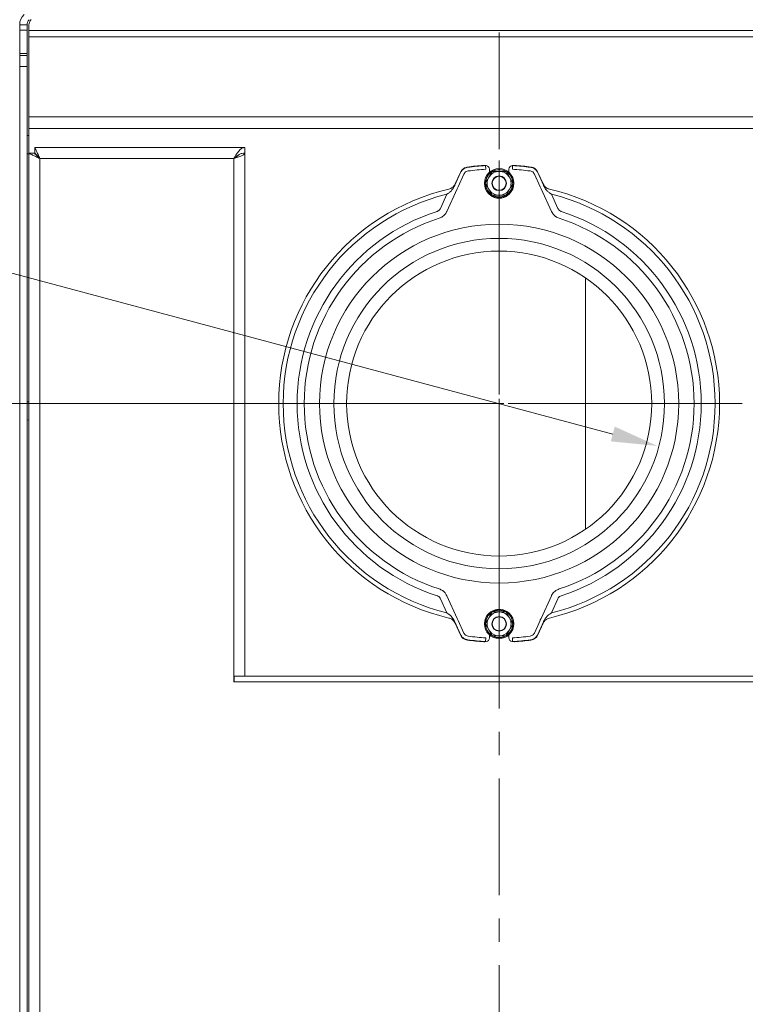
# Model space of a CAD drawing. Extents: x -517 to 3483, y 1178 to 4315.
# Drawn here: x 2701 to 3096, y 3101 to 3638 of the extents above; entities that cross this region are included whole.
import ezdxf

# ---------------------------------------------------------------- set-up
doc = ezdxf.new("R2010")
doc.units = 0
doc.header["$LTSCALE"] = 5
doc.linetypes.add('CENTERX2', pattern=[20.32, 12.7, -2.54, 2.54, -2.54])
doc.layers.add('Bemaßungen(Brunner)', color=7, linetype='Continuous', lineweight=25)
doc.layers.add('LAYER14', color=30, linetype='Continuous')
doc.layers.add('SLD-0', color=7, linetype='Continuous')
doc.styles.add('Brunner 2014', font='arial.ttf', dxfattribs={"height": 35})
doc.dimstyles.new('Brunner 2014', dxfattribs={"dimscale": 5, "dimtxt": 35, "dimasz": 5, "dimexe": 3.175, "dimexo": 0, "dimgap": 0.762, "dimtad": 1, "dimdec": 0, "dimrnd": 1e-08, "dimtxsty": 'Brunner 2014', "dimcen": 0.09, "dimdle": 10, "dimclrd": 7, "dimclre": 7, "dimclrt": 7, "dimadec": 1, "dimazin": 2, "dimtfac": 0.666667, "dimtdec": 0, "dimtmove": 0, "dimatfit": 3, "dimldrblk": 'Filled-1', "dimfxl": 1, "dimtolj": 1, "dimlwd": 5, "dimlwe": 5, "dimarcsym": 0})

# ---------------------------------------------------------------- blocks, each defined once
blk = doc.blocks.new('*D131')
at = {"layer": 'Defpoints', "color": 0, "lineweight": 5}
for p in [(2876.35, 3451.47), (3048.38, 3405.37)]:
    blk.add_point(p, dxfattribs=at)
at = {"layer": 'LAYER14', "color": 7, "linetype": 'Continuous', "lineweight": 5}
blk.add_line((2447.84, 3566.28), (3024.23, 3411.84), dxfattribs=at)
at = {"layer": 'LAYER14', "color": 7, "lineweight": 5}
blk.add_solid([(3025.31, 3415.87), (3023.15, 3407.82), (3048.38, 3405.37)], dxfattribs=at)
at = {"layer": 'LAYER14', "color": 7, "lineweight": 0, "insert": (2462.27, 3605.39), "char_height": 35, "attachment_point": 1, "rotation": 345, "style": 'Brunner 2014'}
blk.add_mtext('\\A1;%%c178', dxfattribs=at)
blk = doc.blocks.new('Filled-1')
at = {"color": 0}
for p, q in [((0, 0), (-1, 0.167)), ((-1, 0.167), (-1, -0.167)), ((-1, 0), (0, 0)), ((-1, -0.167), (0, 0))]:
    blk.add_line(p, q, dxfattribs=at)
at = {"color": 0, "flags": 128}
blk.add_lwpolyline([(-1, -0.167), (0, 0), (-1, 0.167), (-1, -0.167)], dxfattribs=at)
at = {"color": 0}
blk.add_solid([(-1, -0.167), (0, 0), (-1, 0.167), (-1, -0.167)], dxfattribs=at)
blk = doc.blocks.new('*D240')
at = {"layer": 'Bemaßungen(Brunner)', "color": 7, "linetype": 'Continuous', "lineweight": 5}
for p, q in [((2962.36, 3428.42), (2377.87, 3428.42)), ((2393.74, 3403.42), (2393.74, 2657.02)), ((2705.36, 2632.02), (2377.87, 2632.02))]:
    blk.add_line(p, q, dxfattribs=at)
at = {"layer": 'Bemaßungen(Brunner)', "color": 7, "lineweight": 5}
for points in [[(2389.57, 3403.42), (2397.91, 3403.42), (2393.74, 3428.42)], [(2389.57, 2657.02), (2397.91, 2657.02), (2393.74, 2632.02)]]:
    blk.add_solid(points, dxfattribs=at)
at = {"layer": 'Defpoints', "color": 0, "lineweight": 5}
for p in [(2962.36, 3428.42), (2393.74, 2632.02), (2705.36, 2632.02)]:
    blk.add_point(p, dxfattribs=at)
at = {"layer": 'Bemaßungen(Brunner)', "color": 7, "lineweight": 0, "insert": (2372.06, 3027.21), "char_height": 35, "attachment_point": 5, "rotation": 90, "style": 'Brunner 2014'}
blk.add_mtext('\\A1;796', dxfattribs=at)

msp = doc.modelspace()

# ---------------------------------------------------------------- linework, layer by layer
at = {"color": 7, "linetype": 'Continuous', "lineweight": 0}
for p, q in [((2705.36, 3634.71), (2701.36, 3634.71)), ((2701.36, 3634.71), (2701.36, 3634.68)), ((2701.36, 3634.68), (2705.36, 3634.68)), ((2701.36, 3631.85), (2701.36, 3634.68)), ((2705.36, 3631.85), (2701.36, 3631.85)), ((2701.36, 3619.19), (2701.36, 3631.85)), ((2705.36, 3634.71), (2705.36, 3634.68)), ((2705.36, 3634.68), (2705.36, 3631.85)), ((2705.36, 3631.85), (2705.36, 3619.19)), ((2706.36, 3634.72), (2706.36, 3631.67)), ((2706.36, 3631.67), (3218.36, 3631.67)), ((2706.36, 3628.14), (2706.36, 3631.67)), ((2706.36, 3628.14), (3218.36, 3628.14)), ((2706.36, 3628.14), (2706.36, 3584.64)), ((2701.36, 3619.19), (2705.36, 3619.19)), ((2701.36, 3618.02), (2701.36, 3619.19)), ((2705.36, 3618.02), (2701.36, 3618.02)), ((2701.36, 3618.02), (2701.36, 3612.02)), ((2705.36, 3619.19), (2705.36, 3618.02)), ((2705.36, 3618.02), (2705.36, 3612.02)), ((2705.36, 3612.02), (2701.36, 3612.02)), ((2701.36, 3612.02), (2701.36, 2632.02)), ((2705.36, 3612.02), (2705.36, 2632.02)), ((2706.36, 3584.64), (3218.36, 3584.64)), ((2706.36, 3578.27), (2706.36, 3584.64)), ((2706.36, 3578.27), (2706.36, 3564.74)), ((2706.36, 3578.27), (3218.36, 3578.27)), ((2706.36, 3574.42), (2705.36, 3574.42)), ((2709.54, 3567.92), (2823.86, 3567.92)), ((2709.54, 3564.92), (2709.54, 3567.92)), ((2823.86, 3564.92), (2823.86, 3567.92)), ((2706.36, 3564.42), (2705.36, 3564.42)), ((2706.36, 2685.92), (2706.36, 3564.74)), ((2709.36, 3564.74), (2706.36, 3564.74)), ((2712.36, 2685.92), (2712.36, 3561.92)), ((2712.36, 3561.92), (2817.86, 3561.92)), ((2817.86, 3561.92), (2817.86, 3280.02)), ((2823.21, 3564.82), (2823.86, 3564.82)), ((2823.86, 3564.82), (2823.86, 3280.02)), ((2954.25, 3558.14), (2953.95, 3558.14)), ((2955.01, 3558.05), (2955.12, 3556.05)), ((2955.31, 3558.04), (2955.01, 3558.05)), ((2957.12, 3554.46), (2957.12, 3556.05)), ((2967.61, 3556.05), (2967.61, 3554.46)), ((2969.72, 3558.05), (2969.42, 3558.04)), ((2969.61, 3556.05), (2969.72, 3558.05)), ((2970.78, 3558.14), (2970.48, 3558.14)), ((2938.27, 3547.38), (2941.36, 3554.22)), ((2941.26, 3554.37), (2938.4, 3548.05)), ((2943.19, 3553.4), (2940.09, 3546.55)), ((2969.87, 3548.42), (2967.99, 3551.67)), ((2984.64, 3546.55), (2981.54, 3553.4)), ((2983.37, 3554.22), (2986.46, 3547.38)), ((2986.32, 3548.05), (2983.47, 3554.37)), ((2939.48, 3545.47), (2933.91, 3533.13)), ((2940.09, 3546.55), (2939.48, 3545.47)), ((2954.86, 3548.42), (2956.74, 3545.17)), ((2955.24, 3546.42), (2954.98, 3547.94)), ((2955.24, 3546.42), (2955.91, 3546.6)), ((2955.49, 3545.68), (2956.26, 3545.99)), ((2985.25, 3545.47), (2984.64, 3546.55)), ((2990.82, 3533.13), (2985.25, 3545.47)), ((2930.38, 3534.72), (2933.88, 3542.48)), ((2934.81, 3543.07), (2933.88, 3542.48)), ((2966.12, 3541.92), (2967.99, 3545.17)), ((2990.85, 3542.48), (2989.92, 3543.07)), ((2990.85, 3542.48), (2994.35, 3534.72)), ((3009.36, 3378.55), (3009.36, 3496.89)), ((2705.36, 3429.42), (2706.36, 3429.32)), ((2706.36, 3419.52), (2705.36, 3419.42)), ((3009.36, 3359.95), (3009.36, 3378.55)), ((2933.88, 3314.36), (2930.38, 3322.12)), ((2933.91, 3323.71), (2939.48, 3311.37)), ((2985.25, 3311.37), (2990.82, 3323.71)), ((2994.35, 3322.12), (2990.85, 3314.36)), ((2958.61, 3314.92), (2956.74, 3311.67)), ((2933.88, 3314.36), (2934.81, 3313.77)), ((2938.27, 3309.46), (2937.83, 3310.24)), ((2941.36, 3302.62), (2938.27, 3309.46)), ((2939.48, 3311.37), (2940.09, 3310.29)), ((2940.09, 3310.29), (2943.19, 3303.44)), ((2969.87, 3308.42), (2967.99, 3311.67)), ((2981.54, 3303.44), (2984.64, 3310.29)), ((2986.46, 3309.46), (2983.37, 3302.62)), ((2989.92, 3313.77), (2990.85, 3314.36)), ((2938.4, 3308.78), (2941.26, 3302.47)), ((2954.86, 3308.42), (2956.74, 3305.17)), ((2983.47, 3302.47), (2986.32, 3308.78)), ((2955.01, 3298.79), (2955.12, 3300.79)), ((2957.12, 3300.79), (2957.12, 3302.37)), ((2967.61, 3302.37), (2967.61, 3300.79)), ((2969.61, 3300.79), (2969.72, 3298.79)), ((2817.86, 3276.92), (2817.86, 3280.02)), ((2817.86, 3280.02), (2823.86, 3280.02)), ((2818.06, 3276.92), (2818.06, 3279.92)), ((2818.06, 3279.92), (3106.66, 3279.92)), ((2820.86, 3279.92), (2820.86, 3280.02)), ((2823.86, 3279.92), (2823.86, 3280.02)), ((3106.86, 3276.92), (2817.86, 3276.92)), ((2818.06, 3276.92), (3106.66, 3276.92))]:
    msp.add_line(p, q, dxfattribs=at)
at = {"color": 8, "linetype": 'Continuous', "lineweight": 0}
for p, q in [((2954.25, 3298.7), (2953.95, 3298.7)), ((2955.31, 3298.8), (2955.01, 3298.79)), ((2969.72, 3298.79), (2969.42, 3298.8)), ((2970.78, 3298.7), (2970.48, 3298.7))]:
    msp.add_line(p, q, dxfattribs=at)
at = {"color": 7, "linetype": 'Continuous', "lineweight": 0, "flags": 128}
for points in [[(2712.36, 3561.92), (2712.36, 3561.92)], [(2945.15, 3557.27), (2945.25, 3557.14), (2945.26, 3557.12)], [(2979.47, 3557.12), (2979.57, 3557.25), (2979.58, 3557.27)], [(2941.36, 3554.22), (2941.31, 3554.3), (2941.26, 3554.37)], [(2983.47, 3554.37), (2983.42, 3554.3), (2983.37, 3554.22)], [(2938.4, 3548.05), (2938.36, 3547.82), (2938.29, 3547.45), (2938.27, 3547.38)], [(2986.46, 3547.38), (2986.44, 3547.45), (2986.37, 3547.82), (2986.32, 3548.05)], [(2938.27, 3309.46), (2938.29, 3309.38), (2938.36, 3309.02), (2938.4, 3308.78)], [(2969.86, 3308.66), (2969.68, 3310.05), (2969.16, 3311.59)], [(2986.32, 3308.78), (2986.37, 3309.02), (2986.44, 3309.38), (2986.46, 3309.46)], [(2941.26, 3302.47), (2941.31, 3302.54), (2941.36, 3302.62)], [(2945.26, 3299.72), (2945.16, 3299.59), (2945.15, 3299.57)], [(2979.58, 3299.57), (2979.48, 3299.7), (2979.47, 3299.72)], [(2983.37, 3302.62), (2983.42, 3302.54), (2983.47, 3302.47)]]:
    msp.add_lwpolyline(points, dxfattribs=at)
at = {"color": 7, "linetype": 'Continuous', "lineweight": 0}
for centre, radius in [((2962.36, 3548.42), 8), ((2962.36, 3548.42), 4), ((2962.36, 3548.42), 3.8), ((2962.36, 3428.42), 97.76), ((2962.36, 3428.42), 90), ((2962.36, 3428.42), 83.05), ((2962.36, 3308.42), 8), ((2962.36, 3308.42), 4), ((2962.36, 3308.42), 3.8)]:
    msp.add_circle(centre, radius, dxfattribs=at)
for centre, radius, start, end in [((2709.36, 3634.71), 8, 135, 180), ((2709.36, 3634.71), 4, 135, 180), ((2710.36, 3634.72), 4, 135, 180), ((2962.36, 3428.42), 129.99, 93.71, 97.6103), ((2962.36, 3428.42), 129.83, 93.247, 97.5703), ((2962.36, 3428.42), 127.83, 93.247, 97.5703), ((2954.08, 3556.14), 2, 85.0657, 93.71), ((2955.12, 3556.05), 2, 0, 84.6089), ((2969.61, 3556.05), 2, 95.3911, 180), ((2962.36, 3428.42), 127.83, 82.4297, 86.753), ((2962.36, 3428.42), 129.83, 82.4297, 86.753), ((2970.65, 3556.14), 2, 86.29, 94.9343), ((2962.36, 3428.42), 129.99, 82.3897, 86.29), ((2962.36, 3548.42), 7.5, 98.8114, 177.8733), ((2962.36, 3548.42), 7.4, 122.6742, 177.2426), ((2962.36, 3548.42), 6.5, 150, 210), ((2962.36, 3548.42), 6.5, 90, 150), ((2962.36, 3548.42), 7.4, 63.0019, 116.3276), ((2962.36, 3548.42), 7.5, 2.1738, 98.8114), ((2962.36, 3548.42), 6.5, 30, 90), ((2962.36, 3548.42), 7.4, 3.4859, 58.4048), ((2962.36, 3548.42), 6.5, 330, 30), ((2938.53, 3546.17), 0.814, 148.2234, 173.3228), ((2962.36, 3548.42), 7.5, 181.9995, 358.2326), ((2962.36, 3548.42), 7.4, 201.7006, 237.5597), ((2962.36, 3548.42), 7.4, 301.8717, 356.6469), ((2986.2, 3546.17), 0.814, 6.6772, 31.7766), ((2962.36, 3428.42), 119.98, 103.1936, 180), ((2962.36, 3428.42), 119.98, 103.1936, 256.8064), ((2962.36, 3428.42), 117.56, 104.0207, 255.9793), ((2962.36, 3548.42), 6.5, 210, 270), ((2962.36, 3547.42), 7.24, 226.9005, 313.0995), ((2962.36, 3548.42), 7.4, 243.6201, 296.719), ((2962.36, 3548.42), 6.5, 270, 330), ((2962.36, 3428.42), 119.98, 283.1936, 76.8064), ((2962.36, 3428.42), 119.98, 283.1936, 76.8064), ((2962.36, 3428.42), 117.56, 284.0207, 75.9793), ((2962.36, 3428.42), 110, 107.8936, 252.1064), ((2962.36, 3428.42), 106.13, 107.8936, 252.1064), ((2962.36, 3428.42), 106.13, 287.8936, 72.1064), ((2962.36, 3428.42), 110, 287.8936, 72.1064), ((2962.36, 3428.42), 119.98, 180, 256.8064), ((2962.36, 3308.42), 7.5, 121.4549, 178.0274), ((2962.36, 3308.42), 7.4, 122.1636, 176.8252), ((2962.36, 3308.42), 6.5, 90, 150), ((2962.36, 3308.42), 7.5, 62.0245, 119.2175), ((2962.36, 3308.42), 7.4, 63.4935, 116.507), ((2962.36, 3308.42), 6.5, 30, 90), ((2962.36, 3308.42), 7.4, 0, 57.8355), ((2962.36, 3308.42), 7.5, 24.9925, 57.8886), ((2938.53, 3310.67), 0.814, 186.6772, 211.7766), ((2962.36, 3308.42), 6.5, 150, 210), ((2962.36, 3308.42), 6.5, 330, 30), ((2986.2, 3310.67), 0.814, 328.2234, 353.3228), ((2962.36, 3308.42), 7.5, 181.2844, 357.8284), ((2962.36, 3308.42), 7.4, 183.5962, 239.7053), ((2962.36, 3308.42), 6.5, 210, 270), ((2962.36, 3308.42), 6.5, 270, 330), ((2962.36, 3308.42), 7.4, 302.9123, 354), ((2962.36, 3428.42), 129.99, 262.3897, 266.29), ((2962.36, 3428.42), 129.83, 262.4297, 266.753), ((2962.36, 3428.42), 127.83, 262.4297, 266.753), ((2954.08, 3300.7), 2, 266.29, 274.9343), ((2955.12, 3300.79), 2, 275.3911, 0), ((2962.36, 3308.42), 7.4, 242.5788, 296.3287), ((2969.61, 3300.79), 2, 180, 264.6089), ((2962.36, 3428.42), 127.83, 273.247, 277.5703), ((2962.36, 3428.42), 129.83, 273.247, 277.5703), ((2970.65, 3300.7), 2, 265.0657, 273.71), ((2962.36, 3428.42), 129.99, 273.71, 277.6103)]:
    msp.add_arc(centre, radius, start, end, dxfattribs=at)
for points, knots in [([(2709.54, 3567.92), (2709.58, 3567.89), (2709.66, 3567.84), (2709.84, 3567.42), (2710.1, 3566.79), (2710.56, 3565.72), (2711.37, 3564.11), (2712.03, 3562.65), (2712.36, 3561.92)], [0, 0, 0, 0, 0.129971, 0.259247, 0.391908, 0.513347, 0.757922, 1, 1, 1, 1]), ([(2712.36, 3561.92), (2711.64, 3562.26), (2710.18, 3562.95), (2708.53, 3563.72), (2707.48, 3564.22), (2706.86, 3564.51), (2706.45, 3564.7), (2706.39, 3564.73), (2706.36, 3564.74)], [0, 0, 0, 0, 0.241774, 0.487086, 0.618043, 0.740231, 0.869566, 1, 1, 1, 1]), ([(2712.36, 3561.92), (2712.01, 3562.26), (2711.29, 3562.93), (2710.47, 3563.71), (2709.93, 3564.21), (2709.62, 3564.5), (2709.41, 3564.7), (2709.38, 3564.73), (2709.36, 3564.74)], [0, 0, 0, 0, 0.2636461, 0.5209432, 0.6508987, 0.7668608, 0.8845404, 1, 1, 1, 1]), ([(2709.54, 3564.92), (2709.58, 3564.91), (2709.66, 3564.88), (2709.85, 3564.67), (2710.11, 3564.35), (2710.58, 3563.79), (2711.38, 3563), (2712.04, 3562.28), (2712.36, 3561.92)], [0, 0, 0, 0, 0.1165398, 0.2344144, 0.3589715, 0.4783927, 0.7368877, 1, 1, 1, 1]), ([(2820.2, 3563.61), (2820.14, 3563.53), (2819.86, 3563.21), (2819.03, 3562.64), (2818.25, 3562.16), (2817.86, 3561.92)], [0, 0, 0, 0, 0.143072, 0.571536, 1, 1, 1, 1]), ([(2945.15, 3557.27), (2944.6, 3557.13), (2943.5, 3556.87), (2942.1, 3555.83), (2941.54, 3554.86), (2941.26, 3554.37)], [0, 0, 0, 0, 0.33449, 0.667248, 1, 1, 1, 1]), ([(2941.36, 3554.22), (2941.65, 3554.71), (2942.21, 3555.69), (2943.62, 3556.73), (2944.71, 3556.99), (2945.26, 3557.12)], [0, 0, 0, 0, 0.334944, 0.667475, 1, 1, 1, 1]), ([(2955.01, 3558.05), (2954.86, 3558.06), (2954.5, 3558.09), (2954.15, 3558.12), (2953.95, 3558.14)], [0, 0, 0, 0, 0.4413847, 1, 1, 1, 1]), ([(2955.31, 3558.04), (2955.22, 3558.05), (2954.87, 3558.08), (2954.52, 3558.11), (2954.26, 3558.14)], [0, 0, 0, 0, 0.249931, 1, 1, 1, 1]), ([(2970.47, 3558.14), (2970.39, 3558.13), (2970.03, 3558.1), (2969.68, 3558.06), (2969.42, 3558.04)], [0, 0, 0, 0, 0.250068, 1, 1, 1, 1]), ([(2970.78, 3558.14), (2970.62, 3558.13), (2970.27, 3558.1), (2969.92, 3558.06), (2969.72, 3558.05)], [0, 0, 0, 0, 0.441385, 1, 1, 1, 1]), ([(2979.47, 3557.12), (2979.74, 3557.07), (2980.3, 3556.97), (2981.09, 3556.64), (2981.81, 3556.2), (2982.44, 3555.64), (2982.98, 3554.98), (2983.24, 3554.48), (2983.37, 3554.22)], [0, 0, 0, 0, 0.165049, 0.334956, 0.498842, 0.667481, 0.831365, 1, 1, 1, 1]), ([(2983.47, 3554.37), (2983.19, 3554.86), (2982.62, 3555.83), (2981.22, 3556.88), (2980.13, 3557.14), (2979.58, 3557.27)], [0, 0, 0, 0, 0.33449, 0.667248, 1, 1, 1, 1]), ([(2945.52, 3555.14), (2945.19, 3555.06), (2944.54, 3554.91), (2943.7, 3554.28), (2943.36, 3553.7), (2943.19, 3553.4)], [0, 0, 0, 0, 0.332527, 0.665054, 1, 1, 1, 1]), ([(2956.74, 3551.67), (2956.69, 3551.59), (2956.06, 3550.49), (2955.44, 3549.42), (2954.86, 3548.42)], [0, 0, 0, 0, 0.070215, 1, 1, 1, 1]), ([(2958.61, 3554.92), (2958.41, 3554.57), (2958.11, 3554.04), (2957.69, 3553.33), (2957.27, 3552.6), (2956.95, 3552.04), (2956.74, 3551.67)], [0, 0, 0, 0, 0.329812, 0.495383, 0.659853, 1, 1, 1, 1]), ([(2962.36, 3554.92), (2962.03, 3554.92), (2960.76, 3554.92), (2959.52, 3554.92), (2958.61, 3554.92)], [0, 0, 0, 0, 0.264671, 1, 1, 1, 1]), ([(2966.12, 3554.92), (2965.81, 3554.92), (2964.59, 3554.92), (2963.31, 3554.92), (2962.36, 3554.92)], [0, 0, 0, 0, 0.252564, 1, 1, 1, 1]), ([(2967.99, 3551.67), (2967.95, 3551.75), (2967.32, 3552.84), (2966.7, 3553.92), (2966.12, 3554.92)], [0, 0, 0, 0, 0.070215, 1, 1, 1, 1]), ([(2981.54, 3553.4), (2981.38, 3553.69), (2981.04, 3554.28), (2980.2, 3554.9), (2979.54, 3555.06), (2979.21, 3555.14)], [0, 0, 0, 0, 0.332527, 0.665054, 1, 1, 1, 1]), ([(2937.72, 3546.27), (2937.58, 3546.04), (2937.26, 3545.52), (2936.69, 3544.75), (2936.06, 3544.06), (2935.43, 3543.49), (2935.02, 3543.21), (2934.81, 3543.07)], [0, 0, 0, 0, 0.188219, 0.42645, 0.667034, 0.832418, 1, 1, 1, 1]), ([(2938.4, 3548.05), (2938.28, 3547.81), (2938.02, 3547.3), (2937.48, 3546.64), (2936.85, 3546.08), (2936.03, 3545.55), (2935.37, 3545.35), (2934.98, 3545.23)], [0, 0, 0, 0, 0.181977, 0.369202, 0.551022, 0.738132, 1, 1, 1, 1]), ([(2937.83, 3546.6), (2937.92, 3546.72), (2938.08, 3546.97), (2938.21, 3547.24), (2938.27, 3547.38)], [0, 0, 0, 0, 0.4980428, 1, 1, 1, 1]), ([(2967.99, 3545.17), (2968.04, 3545.25), (2968.67, 3546.34), (2969.29, 3547.42), (2969.87, 3548.42)], [0, 0, 0, 0, 0.070215, 1, 1, 1, 1]), ([(2989.75, 3545.23), (2989.48, 3545.3), (2988.94, 3545.46), (2988.19, 3545.86), (2987.52, 3546.38), (2986.85, 3547.08), (2986.52, 3547.69), (2986.32, 3548.05)], [0, 0, 0, 0, 0.181012, 0.367294, 0.548477, 0.734884, 1, 1, 1, 1]), ([(2986.46, 3547.38), (2986.52, 3547.24), (2986.65, 3546.97), (2986.81, 3546.72), (2986.9, 3546.6)], [0, 0, 0, 0, 0.498044, 1, 1, 1, 1]), ([(2989.92, 3543.07), (2989.83, 3543.13), (2989.51, 3543.34), (2989.01, 3543.74), (2988.34, 3544.39), (2987.65, 3545.23), (2987.23, 3545.92), (2987.01, 3546.27)], [0, 0, 0, 0, 0.07506, 0.252123, 0.431645, 0.714006, 1, 1, 1, 1]), ([(2956.74, 3545.17), (2956.78, 3545.09), (2957.41, 3543.99), (2958.03, 3542.92), (2958.61, 3541.92)], [0, 0, 0, 0, 0.070215, 1, 1, 1, 1]), ([(2958.61, 3541.92), (2959.52, 3541.92), (2960.76, 3541.92), (2962.03, 3541.92), (2962.36, 3541.92)], [0, 0, 0, 0, 0.735328, 1, 1, 1, 1]), ([(2962.36, 3541.92), (2963.31, 3541.92), (2964.59, 3541.92), (2965.81, 3541.92), (2966.12, 3541.92)], [0, 0, 0, 0, 0.747436, 1, 1, 1, 1]), ([(2928.57, 3533.1), (2928.72, 3533.16), (2929.04, 3533.28), (2929.47, 3533.55), (2929.85, 3533.89), (2930.1, 3534.22), (2930.28, 3534.5), (2930.35, 3534.65), (2930.38, 3534.72)], [0, 0, 0, 0, 0.19926, 0.404299, 0.603559, 0.808599, 0.903995, 1, 1, 1, 1]), ([(2994.35, 3534.72), (2994.52, 3534.43), (2994.86, 3533.84), (2995.55, 3533.33), (2996.01, 3533.16), (2996.16, 3533.1)], [0, 0, 0, 0, 0.403986, 0.807969, 1, 1, 1, 1]), ([(2933.91, 3533.13), (2933.87, 3533.04), (2933.55, 3532.35), (2932.82, 3531.33), (2931.45, 3530.12), (2930.38, 3529.67), (2929.76, 3529.41)], [0, 0, 0, 0, 0.047823, 0.401399, 0.646401, 1, 1, 1, 1]), ([(2994.97, 3529.41), (2994.34, 3529.67), (2993.62, 3529.97), (2992.45, 3530.83), (2991.56, 3531.72), (2991.03, 3532.72), (2990.82, 3533.13)], [0, 0, 0, 0, 0.353575, 0.407026, 0.760592, 1, 1, 1, 1]), ([(2929.76, 3327.43), (2930.39, 3327.17), (2931.11, 3326.87), (2932.28, 3326.01), (2933.17, 3325.12), (2933.7, 3324.12), (2933.91, 3323.71)], [0, 0, 0, 0, 0.353575, 0.407026, 0.760592, 1, 1, 1, 1]), ([(2990.82, 3323.71), (2990.86, 3323.8), (2991.18, 3324.49), (2991.91, 3325.51), (2993.28, 3326.72), (2994.35, 3327.16), (2994.97, 3327.43)], [0, 0, 0, 0, 0.047823, 0.401399, 0.646401, 1, 1, 1, 1]), ([(2930.38, 3322.12), (2930.3, 3322.27), (2930.15, 3322.57), (2929.83, 3322.96), (2929.45, 3323.3), (2929.09, 3323.52), (2928.79, 3323.66), (2928.64, 3323.71), (2928.57, 3323.74)], [0, 0, 0, 0, 0.199211, 0.4042, 0.603411, 0.808397, 0.903893, 1, 1, 1, 1]), ([(2996.16, 3323.74), (2995.85, 3323.6), (2995.23, 3323.33), (2994.65, 3322.7), (2994.42, 3322.26), (2994.35, 3322.12)], [0, 0, 0, 0, 0.404085, 0.808171, 1, 1, 1, 1]), ([(2962.36, 3314.92), (2961.42, 3314.92), (2960.14, 3314.92), (2958.92, 3314.92), (2958.61, 3314.92)], [0, 0, 0, 0, 0.747436, 1, 1, 1, 1]), ([(2966.12, 3314.92), (2965.21, 3314.92), (2963.97, 3314.92), (2962.7, 3314.92), (2962.36, 3314.92)], [0, 0, 0, 0, 0.735328, 1, 1, 1, 1]), ([(2967.99, 3311.67), (2967.95, 3311.75), (2967.32, 3312.84), (2966.7, 3313.92), (2966.12, 3314.92)], [0, 0, 0, 0, 0.070215, 1, 1, 1, 1]), ([(2934.81, 3313.77), (2934.9, 3313.71), (2935.22, 3313.5), (2935.72, 3313.1), (2936.39, 3312.44), (2937.08, 3311.61), (2937.5, 3310.92), (2937.72, 3310.57)], [0, 0, 0, 0, 0.07506, 0.252123, 0.431645, 0.714006, 1, 1, 1, 1]), ([(2934.98, 3311.61), (2935.25, 3311.53), (2935.79, 3311.38), (2936.54, 3310.98), (2937.21, 3310.46), (2937.88, 3309.76), (2938.21, 3309.14), (2938.4, 3308.78)], [0, 0, 0, 0, 0.181012, 0.367294, 0.548477, 0.734884, 1, 1, 1, 1]), ([(2956.74, 3311.67), (2956.69, 3311.59), (2956.06, 3310.49), (2955.44, 3309.42), (2954.86, 3308.42)], [0, 0, 0, 0, 0.070215, 1, 1, 1, 1]), ([(2984.64, 3310.29), (2984.73, 3310.47), (2984.91, 3310.85), (2985.13, 3311.2), (2985.25, 3311.37)], [0, 0, 0, 0, 0.498035, 1, 1, 1, 1]), ([(2986.32, 3308.78), (2986.45, 3309.03), (2986.71, 3309.54), (2987.25, 3310.2), (2987.88, 3310.76), (2988.7, 3311.29), (2989.36, 3311.49), (2989.75, 3311.61)], [0, 0, 0, 0, 0.181977, 0.369202, 0.551022, 0.738132, 1, 1, 1, 1]), ([(2986.9, 3310.24), (2986.81, 3310.12), (2986.65, 3309.87), (2986.52, 3309.6), (2986.46, 3309.46)], [0, 0, 0, 0, 0.498043, 1, 1, 1, 1]), ([(2987.01, 3310.57), (2987.15, 3310.8), (2987.47, 3311.32), (2988.04, 3312.09), (2988.67, 3312.78), (2989.3, 3313.35), (2989.71, 3313.63), (2989.92, 3313.77)], [0, 0, 0, 0, 0.188219, 0.42645, 0.667034, 0.832418, 1, 1, 1, 1]), ([(2956.74, 3305.17), (2956.78, 3305.09), (2957.41, 3303.99), (2958.03, 3302.92), (2958.61, 3301.92)], [0, 0, 0, 0, 0.070215, 1, 1, 1, 1]), ([(2966.12, 3301.92), (2966.32, 3302.27), (2966.62, 3302.8), (2967.04, 3303.51), (2967.46, 3304.24), (2967.78, 3304.79), (2967.99, 3305.17)], [0, 0, 0, 0, 0.329812, 0.495383, 0.659853, 1, 1, 1, 1]), ([(2967.99, 3305.17), (2968.04, 3305.25), (2968.67, 3306.34), (2969.29, 3307.42), (2969.87, 3308.42)], [0, 0, 0, 0, 0.070215, 1, 1, 1, 1]), ([(2941.26, 3302.47), (2941.54, 3301.98), (2942.11, 3301), (2943.51, 3299.96), (2944.6, 3299.7), (2945.15, 3299.57)], [0, 0, 0, 0, 0.33449, 0.667248, 1, 1, 1, 1]), ([(2945.26, 3299.72), (2944.71, 3299.85), (2943.61, 3300.11), (2942.21, 3301.15), (2941.64, 3302.13), (2941.36, 3302.62)], [0, 0, 0, 0, 0.334944, 0.6674748, 1, 1, 1, 1]), ([(2943.19, 3303.44), (2943.35, 3303.15), (2943.69, 3302.56), (2944.53, 3301.93), (2945.19, 3301.78), (2945.52, 3301.7)], [0, 0, 0, 0, 0.332527, 0.665054, 1, 1, 1, 1]), ([(2953.95, 3298.7), (2954.11, 3298.71), (2954.46, 3298.74), (2954.81, 3298.78), (2955.01, 3298.79)], [0, 0, 0, 0, 0.441385, 1, 1, 1, 1]), ([(2954.26, 3298.7), (2954.34, 3298.71), (2954.7, 3298.74), (2955.05, 3298.77), (2955.31, 3298.8)], [0, 0, 0, 0, 0.250068, 1, 1, 1, 1]), ([(2958.61, 3301.92), (2958.92, 3301.92), (2960.14, 3301.92), (2961.42, 3301.92), (2962.36, 3301.92)], [0, 0, 0, 0, 0.252564, 1, 1, 1, 1]), ([(2962.36, 3301.92), (2962.7, 3301.92), (2963.97, 3301.92), (2965.21, 3301.92), (2966.12, 3301.92)], [0, 0, 0, 0, 0.264671, 1, 1, 1, 1]), ([(2969.42, 3298.8), (2969.51, 3298.79), (2969.86, 3298.76), (2970.21, 3298.73), (2970.47, 3298.7)], [0, 0, 0, 0, 0.249931, 1, 1, 1, 1]), ([(2969.72, 3298.79), (2969.87, 3298.78), (2970.23, 3298.75), (2970.58, 3298.72), (2970.78, 3298.7)], [0, 0, 0, 0, 0.4413847, 1, 1, 1, 1]), ([(2979.21, 3301.7), (2979.53, 3301.78), (2980.19, 3301.93), (2981.03, 3302.56), (2981.37, 3303.14), (2981.54, 3303.44)], [0, 0, 0, 0, 0.332527, 0.665054, 1, 1, 1, 1]), ([(2983.37, 3302.62), (2983.24, 3302.37), (2982.98, 3301.86), (2982.44, 3301.21), (2981.81, 3300.64), (2981.09, 3300.2), (2980.3, 3299.87), (2979.75, 3299.77), (2979.47, 3299.72)], [0, 0, 0, 0, 0.165049, 0.334956, 0.498842, 0.667481, 0.831365, 1, 1, 1, 1]), ([(2979.58, 3299.57), (2980.13, 3299.7), (2981.23, 3299.97), (2982.63, 3301.01), (2983.19, 3301.98), (2983.47, 3302.47)], [0, 0, 0, 0, 0.33449, 0.667248, 1, 1, 1, 1])]:
    msp.add_open_spline(points, degree=3, knots=knots, dxfattribs=at)
for points in [[(2817.86, 3561.92), (2818.36, 3562.71), (2819.36, 3564.28), (2820.86, 3566.26), (2822.36, 3567.65), (2823.36, 3567.83), (2823.86, 3567.92)], [(2817.86, 3561.92), (2818.36, 3562.31), (2819.36, 3563.1), (2820.86, 3564.09), (2822.36, 3564.78), (2823.36, 3564.87), (2823.86, 3564.92)], [(2823.86, 3564.82), (2823.77, 3564.58), (2823.59, 3564.09), (2822.21, 3563.37), (2820.22, 3562.64), (2818.65, 3562.16), (2817.86, 3561.92)]]:
    msp.add_open_spline(points, degree=3, dxfattribs=at)
at = {"layer": 'LAYER14', "color": 0, "lineweight": 0}
for p, q in [((2962.36, 3433.42), (2962.36, 3560.75)), ((2957.36, 3428.42), (2830.03, 3428.42)), ((2962.36, 3428.42), (2959.86, 3428.42)), ((2962.36, 3428.42), (2962.36, 3430.92)), ((2962.36, 3428.42), (2962.36, 3425.92)), ((2962.36, 3428.42), (2964.86, 3428.42)), ((2967.36, 3428.42), (3094.7, 3428.42)), ((2962.36, 3423.42), (2962.36, 3296.08))]:
    msp.add_line(p, q, dxfattribs=at)
at = {"layer": 'SLD-0', "color": 7, "linetype": 'CENTERX2', "lineweight": 0}
msp.add_line((2962.36, 4138.54), (2962.36, 2564.83), dxfattribs=at)

# ---------------------------------------------------------------- dimensions: what is measured, and where the dimension line sits
at = {"layer": 'Bemaßungen(Brunner)', "lineweight": 0}
dim = msp.add_linear_dim(base=(2393.74, 2632.02), p1=(2962.36, 3428.42), p2=(2705.36, 2632.02), angle=90, dimstyle='Brunner 2014', dxfattribs=at)
dim.commit()
dim.dimension.update_dxf_attribs({"geometry": '*D240', "text_midpoint": (2393.74, 3027.21), "dimtype": 160})
at = {"layer": 'LAYER14', "color": 7, "lineweight": 0}
dim = msp.add_diameter_dim_2p(p1=(2876.35, 3451.47), p2=(3048.38, 3405.37), text='%%c178', dimstyle='Brunner 2014', dxfattribs=at)
dim.commit()
dim.dimension.update_dxf_attribs({"geometry": '*D131', "text_midpoint": (2507.3, 3550.35), "dimtype": 163})

doc.saveas('drawing.dxf')
